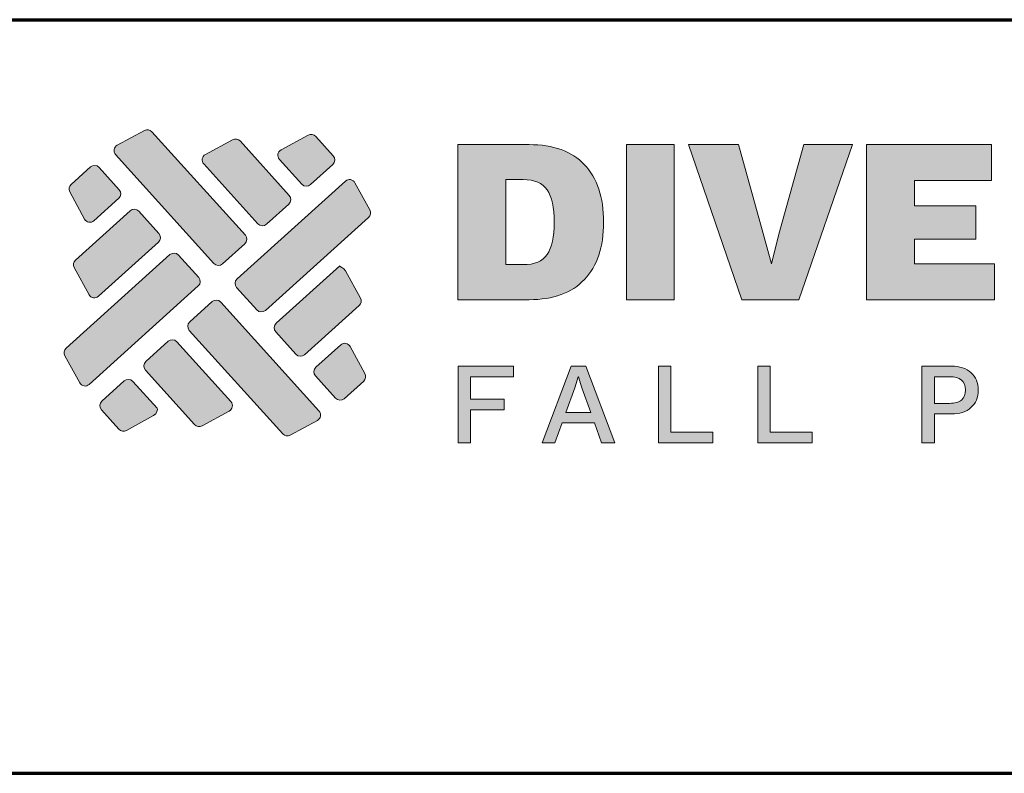
# Model space of a CAD drawing. Units: inches. Extents: x 13 to 372, y 9 to 289.
# Drawn here: x 250 to 307, y 9 to 53 of the extents above; entities that cross this region are included whole.
import ezdxf

# ---------------------------------------------------------------- set-up
doc = ezdxf.new("R2010")
doc.units = ezdxf.units.IN
doc.header["$LTSCALE"] = 35
doc.header["$MEASUREMENT"] = 0
doc.layers.get('0').update_dxf_attribs({"lineweight": 25})
for name, color, linetype, lineweight in [('Border (ANSI)', 7, 'Continuous', 70), ('Hatch (ANSI)', 7, 'Continuous', 18), ('Layer 1', 7, 'Continuous', 25)]:
    doc.layers.add(name, color=color, linetype=linetype, lineweight=lineweight)

# ---------------------------------------------------------------- blocks, each defined once
blk = doc.blocks.new('Borders Peak')
at = {"layer": 'Hatch (ANSI)', "true_color": 0x0468f1}
h = blk.add_hatch(color=150, dxfattribs=at)
edge = h.paths.add_edge_path()
edge.add_line((7.457, 1.0956), (7.294, 1.2762))
edge.add_spline(control_points=[(7.294, 1.2762), (7.2896, 1.281), (7.2909, 1.2887), (7.2967, 1.2919)], knot_values=[3, 3, 3, 3, 4, 4, 4, 4], degree=3, periodic=0)
edge.add_line((7.2967, 1.2919), (7.3418, 1.3164))
edge.add_spline(control_points=[(7.3418, 1.3164), (7.3459, 1.3186), (7.351, 1.3177), (7.3541, 1.3142)], knot_values=[5, 5, 5, 5, 6, 6, 6, 6], degree=3, periodic=0)
edge.add_line((7.3541, 1.3142), (7.5091, 1.1426))
edge.add_spline(control_points=[(7.5091, 1.1426), (7.5128, 1.1384), (7.5125, 1.132), (7.5083, 1.1282)], knot_values=[7, 7, 7, 7, 8, 8, 8, 8], degree=3, periodic=0)
edge.add_line((7.5083, 1.1282), (7.4713, 1.0948))
edge.add_spline(control_points=[(7.4713, 1.0948), (7.4672, 1.0911), (7.4608, 1.0914), (7.457, 1.0956)], knot_values=[1, 1, 1, 1, 2, 2, 2, 2], degree=3, periodic=0)
h = blk.add_hatch(color=150, dxfattribs=at)
edge = h.paths.add_edge_path()
edge.add_line((7.6027, 1.2271), (7.5656, 1.2682))
edge.add_spline(control_points=[(7.5656, 1.2682), (7.5612, 1.2731), (7.5625, 1.2808), (7.5683, 1.2839)], knot_values=[3, 3, 3, 3, 4, 4, 4, 4], degree=3, periodic=0)
edge.add_line((7.5683, 1.2839), (7.6133, 1.3084))
edge.add_spline(control_points=[(7.6133, 1.3084), (7.6175, 1.3106), (7.6226, 1.3098), (7.6257, 1.3063)], knot_values=[5, 5, 5, 5, 6, 6, 6, 6], degree=3, periodic=0)
edge.add_line((7.6257, 1.3063), (7.6548, 1.2741))
edge.add_spline(control_points=[(7.6548, 1.2741), (7.6585, 1.2699), (7.6582, 1.2635), (7.6541, 1.2598)], knot_values=[7, 7, 7, 7, 8, 8, 8, 8], degree=3, periodic=0)
edge.add_line((7.6541, 1.2598), (7.6171, 1.2264))
edge.add_spline(control_points=[(7.6171, 1.2264), (7.6129, 1.2226), (7.6065, 1.2229), (7.6027, 1.2271)], knot_values=[1, 1, 1, 1, 2, 2, 2, 2], degree=3, periodic=0)
h = blk.add_hatch(color=150, dxfattribs=at)
edge = h.paths.add_edge_path()
edge.add_line((7.5299, 1.1613), (7.4401, 1.2608))
edge.add_spline(control_points=[(7.4401, 1.2608), (7.4358, 1.2656), (7.4371, 1.2733), (7.4429, 1.2764)], knot_values=[3, 3, 3, 3, 4, 4, 4, 4], degree=3, periodic=0)
edge.add_line((7.4429, 1.2764), (7.4879, 1.3009))
edge.add_spline(control_points=[(7.4879, 1.3009), (7.4921, 1.3031), (7.4972, 1.3022), (7.5003, 1.2988)], knot_values=[5, 5, 5, 5, 6, 6, 6, 6], degree=3, periodic=0)
edge.add_line((7.5003, 1.2988), (7.5819, 1.2083))
edge.add_spline(control_points=[(7.5819, 1.2083), (7.5857, 1.2042), (7.5854, 1.1978), (7.5812, 1.194)], knot_values=[7, 7, 7, 7, 8, 8, 8, 8], degree=3, periodic=0)
edge.add_line((7.5812, 1.194), (7.5442, 1.1606))
edge.add_spline(control_points=[(7.5442, 1.1606), (7.54, 1.1569), (7.5336, 1.1572), (7.5299, 1.1613)], knot_values=[1, 1, 1, 1, 2, 2, 2, 2], degree=3, periodic=0)
at = {"layer": 'Hatch (ANSI)', "true_color": 0x11173f}
h = blk.add_hatch(color=168, dxfattribs=at)
edge = h.paths.add_edge_path(flags=0)
edge.add_spline(control_points=[(8.0096, 1.2178), (8.0174, 1.2065), (8.0213, 1.1886), (8.0213, 1.1642), (8.0213, 1.1398), (8.0174, 1.1219), (8.0096, 1.1106)], knot_values=[-2, -2, -2, -2, -1, -1, -1, 0, 0, 0, 0], degree=3, periodic=0)
edge.add_spline(control_points=[(8.0096, 1.1106), (8.0018, 1.0993), (7.9886, 1.0937), (7.9699, 1.0937)], knot_values=[-7, -7, -7, -7, -6, -6, -6, -6], degree=3, periodic=0)
edge.add_line((7.9699, 1.0937), (7.941, 1.0937))
edge.add_line((7.941, 1.0937), (7.941, 1.2347))
edge.add_line((7.941, 1.2347), (7.9699, 1.2347))
edge.add_spline(control_points=[(7.9699, 1.2347), (7.9886, 1.2347), (8.0018, 1.2291), (8.0096, 1.2178)], knot_values=[-3, -3, -3, -3, -2, -2, -2, -2], degree=3, periodic=0)
edge = h.paths.add_edge_path()
edge.add_line((7.9796, 1.0356), (7.8616, 1.0356))
edge.add_line((7.8616, 1.0356), (7.8616, 1.2928))
edge.add_line((7.8616, 1.2928), (7.9796, 1.2928))
edge.add_spline(control_points=[(7.9796, 1.2928), (8.0196, 1.2928), (8.0502, 1.2817), (8.0714, 1.2595)], knot_values=[6, 6, 6, 6, 7, 7, 7, 7], degree=3, periodic=0)
edge.add_spline(control_points=[(8.0714, 1.2595), (8.0925, 1.2373), (8.1031, 1.2055), (8.1031, 1.1642), (8.1031, 1.1229), (8.0925, 1.0912), (8.0714, 1.069)], knot_values=[0, 0, 0, 0, 1, 1, 1, 2, 2, 2, 2], degree=3, periodic=0)
edge.add_spline(control_points=[(8.0714, 1.069), (8.0502, 1.0467), (8.0196, 1.0356), (7.9796, 1.0356)], knot_values=[2, 2, 2, 2, 3, 3, 3, 3], degree=3, periodic=0)
for points in [[(8.1409, 1.2928), (8.2204, 1.2928), (8.2204, 1.0356), (8.1409, 1.0356)], [(8.2438, 1.2928), (8.3267, 1.2928), (8.368, 1.1451), (8.3813, 1.0949), (8.3938, 1.1443), (8.4354, 1.2928), (8.5157, 1.2928), (8.4269, 1.0356), (8.3326, 1.0356)], [(8.5391, 1.0356), (8.5391, 1.2928), (8.7463, 1.2928), (8.7463, 1.2332), (8.6186, 1.2332), (8.6186, 1.1915), (8.7206, 1.1915), (8.7206, 1.1362), (8.6186, 1.1362), (8.6186, 1.0952), (8.7514, 1.0952), (8.7514, 1.0356)], [(7.9384, 0.8707), (7.9384, 0.8528), (7.8827, 0.8528), (7.8827, 0.798), (7.8622, 0.798), (7.8622, 0.9253), (7.9538, 0.9253), (7.9538, 0.9076), (7.8827, 0.9076), (7.8827, 0.8707)], [(8.1939, 0.798), (8.1939, 0.9253), (8.2145, 0.9253), (8.2145, 0.8158), (8.2843, 0.8158), (8.2843, 0.798)], [(8.3588, 0.798), (8.3588, 0.9253), (8.3793, 0.9253), (8.3793, 0.8158), (8.4492, 0.8158), (8.4492, 0.798)]]:
    blk.add_hatch(color=168, dxfattribs=at).paths.add_polyline_path(points)
at = {"layer": 'Hatch (ANSI)', "true_color": 0x0468f1}
h = blk.add_hatch(color=150, dxfattribs=at)
edge = h.paths.add_edge_path()
edge.add_line((7.2992, 1.2037), (7.258, 1.1666))
edge.add_spline(control_points=[(7.258, 1.1666), (7.2532, 1.1622), (7.2455, 1.1635), (7.2423, 1.1693)], knot_values=[3, 3, 3, 3, 4, 4, 4, 4], degree=3, periodic=0)
edge.add_line((7.2423, 1.1693), (7.2179, 1.2143))
edge.add_spline(control_points=[(7.2179, 1.2143), (7.2156, 1.2184), (7.2165, 1.2235), (7.22, 1.2267)], knot_values=[5, 5, 5, 5, 6, 6, 6, 6], degree=3, periodic=0)
edge.add_line((7.22, 1.2267), (7.2522, 1.2558))
edge.add_spline(control_points=[(7.2522, 1.2558), (7.2563, 1.2595), (7.2628, 1.2592), (7.2665, 1.255)], knot_values=[7, 7, 7, 7, 8, 8, 8, 8], degree=3, periodic=0)
edge.add_line((7.2665, 1.255), (7.2999, 1.218))
edge.add_spline(control_points=[(7.2999, 1.218), (7.3037, 1.2139), (7.3033, 1.2074), (7.2992, 1.2037)], knot_values=[1, 1, 1, 1, 2, 2, 2, 2], degree=3, periodic=0)
h = blk.add_hatch(color=150, dxfattribs=at)
edge = h.paths.add_edge_path()
edge.add_line((7.4953, 1.0699), (7.6752, 1.2322))
edge.add_spline(control_points=[(7.6752, 1.2322), (7.68, 1.2366), (7.6877, 1.2353), (7.6909, 1.2295)], knot_values=[3, 3, 3, 3, 4, 4, 4, 4], degree=3, periodic=0)
edge.add_line((7.6909, 1.2295), (7.7154, 1.1845))
edge.add_spline(control_points=[(7.7154, 1.1845), (7.7176, 1.1804), (7.7168, 1.1753), (7.7133, 1.1721)], knot_values=[5, 5, 5, 5, 6, 6, 6, 6], degree=3, periodic=0)
edge.add_line((7.7133, 1.1721), (7.5423, 1.0178))
edge.add_spline(control_points=[(7.5423, 1.0178), (7.5381, 1.014), (7.5317, 1.0144), (7.528, 1.0185)], knot_values=[7, 7, 7, 7, 8, 8, 8, 8], degree=3, periodic=0)
edge.add_line((7.528, 1.0185), (7.4946, 1.0556))
edge.add_spline(control_points=[(7.4946, 1.0556), (7.4908, 1.0597), (7.4911, 1.0661), (7.4953, 1.0699)], knot_values=[1, 1, 1, 1, 2, 2, 2, 2], degree=3, periodic=0)
h = blk.add_hatch(color=150, dxfattribs=at)
edge = h.paths.add_edge_path()
edge.add_line((7.3649, 1.1308), (7.2656, 1.0412))
edge.add_spline(control_points=[(7.2656, 1.0412), (7.2607, 1.0368), (7.253, 1.0381), (7.2499, 1.0439)], knot_values=[3, 3, 3, 3, 4, 4, 4, 4], degree=3, periodic=0)
edge.add_line((7.2499, 1.0439), (7.2254, 1.0889))
edge.add_spline(control_points=[(7.2254, 1.0889), (7.2231, 1.093), (7.224, 1.0981), (7.2275, 1.1013)], knot_values=[5, 5, 5, 5, 6, 6, 6, 6], degree=3, periodic=0)
edge.add_line((7.2275, 1.1013), (7.3179, 1.1829))
edge.add_spline(control_points=[(7.3179, 1.1829), (7.3221, 1.1867), (7.3285, 1.1863), (7.3323, 1.1822)], knot_values=[7, 7, 7, 7, 8, 8, 8, 8], degree=3, periodic=0)
edge.add_line((7.3323, 1.1822), (7.3657, 1.1452))
edge.add_spline(control_points=[(7.3657, 1.1452), (7.3694, 1.141), (7.3691, 1.1346), (7.3649, 1.1308)], knot_values=[1, 1, 1, 1, 2, 2, 2, 2], degree=3, periodic=0)
h = blk.add_hatch(color=150, dxfattribs=at)
edge = h.paths.add_edge_path()
edge.add_line((7.431, 1.0583), (7.2501, 0.895))
edge.add_spline(control_points=[(7.2501, 0.895), (7.2452, 0.8906), (7.2375, 0.8919), (7.2344, 0.8977)], knot_values=[3, 3, 3, 3, 4, 4, 4, 4], degree=3, periodic=0)
edge.add_line((7.2344, 0.8977), (7.2099, 0.9427))
edge.add_spline(control_points=[(7.2099, 0.9427), (7.2077, 0.9469), (7.2086, 0.952), (7.212, 0.9551)], knot_values=[5, 5, 5, 5, 6, 6, 6, 6], degree=3, periodic=0)
edge.add_line((7.212, 0.9551), (7.384, 1.1103))
edge.add_spline(control_points=[(7.384, 1.1103), (7.3882, 1.1141), (7.3946, 1.1138), (7.3983, 1.1096)], knot_values=[7, 7, 7, 7, 8, 8, 8, 8], degree=3, periodic=0)
edge.add_line((7.3983, 1.1096), (7.4317, 1.0726))
edge.add_spline(control_points=[(7.4317, 1.0726), (7.4355, 1.0684), (7.4352, 1.062), (7.431, 1.0583)], knot_values=[1, 1, 1, 1, 2, 2, 2, 2], degree=3, periodic=0)
h = blk.add_hatch(color=150, dxfattribs=at)
edge = h.paths.add_edge_path()
edge.add_line((7.5603, 0.9964), (7.6658, 1.0915))
edge.add_spline(control_points=[(7.6658, 1.0915), (7.6645, 1.0904), (7.6722, 1.0891), (7.6754, 1.0833)], knot_values=[3, 3, 3, 3, 4, 4, 4, 4], degree=3, periodic=0)
edge.add_line((7.6754, 1.0833), (7.6999, 1.0383))
edge.add_spline(control_points=[(7.6999, 1.0383), (7.7021, 1.0342), (7.7012, 1.029), (7.6977, 1.0259)], knot_values=[5, 5, 5, 5, 6, 6, 6, 6], degree=3, periodic=0)
edge.add_line((7.6977, 1.0259), (7.6073, 0.9443))
edge.add_spline(control_points=[(7.6073, 0.9443), (7.6032, 0.9405), (7.5967, 0.9409), (7.593, 0.945)], knot_values=[7, 7, 7, 7, 8, 8, 8, 8], degree=3, periodic=0)
edge.add_line((7.593, 0.945), (7.5596, 0.982))
edge.add_spline(control_points=[(7.5596, 0.982), (7.5558, 0.9862), (7.5562, 0.9926), (7.5603, 0.9964)], knot_values=[1, 1, 1, 1, 2, 2, 2, 2], degree=3, periodic=0)
h = blk.add_hatch(color=150, dxfattribs=at)
edge = h.paths.add_edge_path()
edge.add_line((7.4682, 1.0316), (7.6312, 0.851))
edge.add_spline(control_points=[(7.6312, 0.851), (7.6356, 0.8461), (7.6343, 0.8384), (7.6285, 0.8353)], knot_values=[3, 3, 3, 3, 4, 4, 4, 4], degree=3, periodic=0)
edge.add_line((7.6285, 0.8353), (7.5835, 0.8108))
edge.add_spline(control_points=[(7.5835, 0.8108), (7.5794, 0.8086), (7.5743, 0.8095), (7.5711, 0.8129)], knot_values=[5, 5, 5, 5, 6, 6, 6, 6], degree=3, periodic=0)
edge.add_line((7.5711, 0.8129), (7.4162, 0.9846))
edge.add_spline(control_points=[(7.4162, 0.9846), (7.4124, 0.9888), (7.4127, 0.9952), (7.4169, 0.9989)], knot_values=[7, 7, 7, 7, 8, 8, 8, 8], degree=3, periodic=0)
edge.add_line((7.4169, 0.9989), (7.4539, 1.0323))
edge.add_spline(control_points=[(7.4539, 1.0323), (7.4581, 1.0361), (7.4645, 1.0358), (7.4682, 1.0316)], knot_values=[1, 1, 1, 1, 2, 2, 2, 2], degree=3, periodic=0)
h = blk.add_hatch(color=150, dxfattribs=at)
edge = h.paths.add_edge_path()
edge.add_line((7.3954, 0.9658), (7.4851, 0.8665))
edge.add_spline(control_points=[(7.4851, 0.8665), (7.4894, 0.8616), (7.4881, 0.8539), (7.4824, 0.8508)], knot_values=[3, 3, 3, 3, 4, 4, 4, 4], degree=3, periodic=0)
edge.add_line((7.4824, 0.8508), (7.4373, 0.8263))
edge.add_spline(control_points=[(7.4373, 0.8263), (7.4332, 0.8241), (7.4281, 0.8249), (7.4249, 0.8284)], knot_values=[5, 5, 5, 5, 6, 6, 6, 6], degree=3, periodic=0)
edge.add_line((7.4249, 0.8284), (7.3433, 0.9189))
edge.add_spline(control_points=[(7.3433, 0.9189), (7.3396, 0.923), (7.3399, 0.9294), (7.344, 0.9332)], knot_values=[7, 7, 7, 7, 8, 8, 8, 8], degree=3, periodic=0)
edge.add_line((7.344, 0.9332), (7.3811, 0.9666))
edge.add_spline(control_points=[(7.3811, 0.9666), (7.3852, 0.9703), (7.3916, 0.97), (7.3954, 0.9658)], knot_values=[1, 1, 1, 1, 2, 2, 2, 2], degree=3, periodic=0)
h = blk.add_hatch(color=150, dxfattribs=at)
edge = h.paths.add_edge_path()
edge.add_line((7.6261, 0.9235), (7.6672, 0.9606))
edge.add_spline(control_points=[(7.6672, 0.9606), (7.6721, 0.965), (7.6798, 0.9637), (7.6829, 0.9579)], knot_values=[3, 3, 3, 3, 4, 4, 4, 4], degree=3, periodic=0)
edge.add_line((7.6829, 0.9579), (7.7074, 0.9129))
edge.add_spline(control_points=[(7.7074, 0.9129), (7.7096, 0.9088), (7.7088, 0.9036), (7.7053, 0.9005)], knot_values=[5, 5, 5, 5, 6, 6, 6, 6], degree=3, periodic=0)
edge.add_line((7.7053, 0.9005), (7.6731, 0.8714))
edge.add_spline(control_points=[(7.6731, 0.8714), (7.6689, 0.8677), (7.6625, 0.868), (7.6587, 0.8722)], knot_values=[7, 7, 7, 7, 8, 8, 8, 8], degree=3, periodic=0)
edge.add_line((7.6587, 0.8722), (7.6253, 0.9092))
edge.add_spline(control_points=[(7.6253, 0.9092), (7.6216, 0.9133), (7.6219, 0.9197), (7.6261, 0.9235)], knot_values=[1, 1, 1, 1, 2, 2, 2, 2], degree=3, periodic=0)
at = {"layer": 'Hatch (ANSI)', "true_color": 0x11173f}
h = blk.add_hatch(color=168, dxfattribs=at)
h.paths.add_polyline_path([(8.0672, 0.8891), (8.0818, 0.8482), (8.0405, 0.8482), (8.0555, 0.8894), (8.0609, 0.9074), (8.0615, 0.9074)], flags=0)
h.paths.add_polyline_path([(8.0225, 0.798), (8.0014, 0.798), (8.0492, 0.9253), (8.0737, 0.9253), (8.1215, 0.798), (8.0998, 0.798), (8.0879, 0.8314), (8.0346, 0.8314)])
h = blk.add_hatch(color=168, dxfattribs=at)
edge = h.paths.add_edge_path(flags=0)
edge.add_spline(control_points=[(8.6765, 0.9078), (8.6942, 0.9078), (8.703, 0.9004), (8.703, 0.8856), (8.703, 0.8783), (8.7008, 0.8728), (8.6965, 0.8691)], knot_values=[-2, -2, -2, -2, -1, -1, -1, 0, 0, 0, 0], degree=3, periodic=0)
edge.add_spline(control_points=[(8.6965, 0.8691), (8.6921, 0.8654), (8.6855, 0.8636), (8.6765, 0.8636)], knot_values=[-6, -6, -6, -6, -5, -5, -5, -5], degree=3, periodic=0)
edge.add_line((8.6765, 0.8636), (8.6516, 0.8636))
edge.add_line((8.6516, 0.8636), (8.6516, 0.9078))
edge.add_line((8.6516, 0.9078), (8.6765, 0.9078))
edge = h.paths.add_edge_path()
edge.add_line((8.6798, 0.846), (8.6516, 0.846))
edge.add_line((8.6516, 0.846), (8.6516, 0.798))
edge.add_line((8.6516, 0.798), (8.631, 0.798))
edge.add_line((8.631, 0.798), (8.631, 0.9253))
edge.add_line((8.631, 0.9253), (8.6798, 0.9253))
edge.add_spline(control_points=[(8.6798, 0.9253), (8.6935, 0.9253), (8.7043, 0.9218), (8.7123, 0.9147)], knot_values=[8, 8, 8, 8, 9, 9, 9, 9], degree=3, periodic=0)
edge.add_spline(control_points=[(8.7123, 0.9147), (8.7203, 0.9076), (8.7243, 0.8979), (8.7243, 0.8856), (8.7243, 0.8732), (8.7203, 0.8636), (8.7123, 0.8566)], knot_values=[0, 0, 0, 0, 1, 1, 1, 2, 2, 2, 2], degree=3, periodic=0)
edge.add_spline(control_points=[(8.7123, 0.8566), (8.7043, 0.8495), (8.6935, 0.846), (8.6798, 0.846)], knot_values=[2, 2, 2, 2, 3, 3, 3, 3], degree=3, periodic=0)
at = {"layer": 'Hatch (ANSI)', "true_color": 0x0468f1}
h = blk.add_hatch(color=150, dxfattribs=at)
edge = h.paths.add_edge_path()
edge.add_line((7.3225, 0.9001), (7.3628, 0.8554))
edge.add_spline(control_points=[(7.3628, 0.8554), (7.364, 0.8541), (7.3627, 0.8464), (7.357, 0.8433)], knot_values=[3, 3, 3, 3, 4, 4, 4, 4], degree=3, periodic=0)
edge.add_line((7.357, 0.8433), (7.3119, 0.8188))
edge.add_spline(control_points=[(7.3119, 0.8188), (7.3078, 0.8165), (7.3027, 0.8174), (7.2995, 0.8209)], knot_values=[5, 5, 5, 5, 6, 6, 6, 6], degree=3, periodic=0)
edge.add_line((7.2995, 0.8209), (7.2705, 0.8531))
edge.add_spline(control_points=[(7.2705, 0.8531), (7.2667, 0.8573), (7.267, 0.8637), (7.2712, 0.8674)], knot_values=[7, 7, 7, 7, 8, 8, 8, 8], degree=3, periodic=0)
edge.add_line((7.2712, 0.8674), (7.3082, 0.9008))
edge.add_spline(control_points=[(7.3082, 0.9008), (7.3124, 0.9046), (7.3188, 0.9043), (7.3225, 0.9001)], knot_values=[1, 1, 1, 1, 2, 2, 2, 2], degree=3, periodic=0)
at = {"layer": 'Border (ANSI)'}
for p, q in [((0.375, 1.5), (10.625, 1.5)), ((0.375, 0.25), (10.625, 0.25))]:
    blk.add_line(p, q, dxfattribs=at)
at = {"layer": 'Layer 1', "color": 150, "linetype": 'Continuous', "lineweight": 5, "true_color": 0x0468f1}
for p, q in [((7.2967, 1.2919), (7.3418, 1.3164)), ((7.3541, 1.3142), (7.5091, 1.1426)), ((7.5683, 1.2839), (7.6133, 1.3084)), ((7.6257, 1.3063), (7.6548, 1.2741)), ((7.4429, 1.2764), (7.4879, 1.3009)), ((7.5003, 1.2988), (7.5819, 1.2083)), ((7.457, 1.0956), (7.294, 1.2762)), ((7.5299, 1.1613), (7.4401, 1.2608)), ((7.6027, 1.2271), (7.5656, 1.2682)), ((7.6541, 1.2598), (7.6171, 1.2264)), ((7.22, 1.2267), (7.2522, 1.2558)), ((7.2665, 1.255), (7.2999, 1.218)), ((7.4953, 1.0699), (7.6752, 1.2322)), ((7.6909, 1.2295), (7.7154, 1.1845)), ((7.2423, 1.1693), (7.2179, 1.2143)), ((7.2992, 1.2037), (7.258, 1.1666)), ((7.5812, 1.194), (7.5442, 1.1606)), ((7.2275, 1.1013), (7.3179, 1.1829)), ((7.3323, 1.1822), (7.3657, 1.1452)), ((7.7133, 1.1721), (7.5423, 1.0178)), ((7.3649, 1.1308), (7.2656, 1.0412)), ((7.5083, 1.1282), (7.4713, 1.0948)), ((7.212, 0.9551), (7.384, 1.1103)), ((7.3983, 1.1096), (7.4317, 1.0726)), ((7.2499, 1.0439), (7.2254, 1.0889)), ((7.5603, 0.9964), (7.6658, 1.0915)), ((7.6754, 1.0833), (7.6999, 1.0383)), ((7.431, 1.0583), (7.2501, 0.895)), ((7.528, 1.0185), (7.4946, 1.0556)), ((7.4169, 0.9989), (7.4539, 1.0323)), ((7.4682, 1.0316), (7.6312, 0.851)), ((7.6977, 1.0259), (7.6073, 0.9443)), ((7.5711, 0.8129), (7.4162, 0.9846)), ((7.593, 0.945), (7.5596, 0.982)), ((7.344, 0.9332), (7.3811, 0.9666)), ((7.3954, 0.9658), (7.4851, 0.8665)), ((7.6261, 0.9235), (7.6672, 0.9606)), ((7.6829, 0.9579), (7.7074, 0.9129)), ((7.2344, 0.8977), (7.2099, 0.9427)), ((7.4249, 0.8284), (7.3433, 0.9189)), ((7.2712, 0.8674), (7.3082, 0.9008)), ((7.3225, 0.9001), (7.3628, 0.8554)), ((7.6587, 0.8722), (7.6253, 0.9092)), ((7.7053, 0.9005), (7.6731, 0.8714)), ((7.2995, 0.8209), (7.2705, 0.8531)), ((7.4824, 0.8508), (7.4373, 0.8263)), ((7.357, 0.8433), (7.3119, 0.8188)), ((7.6285, 0.8353), (7.5835, 0.8108))]:
    blk.add_line(p, q, dxfattribs=at)
at = {"layer": 'Layer 1', "color": 168, "linetype": 'Continuous', "lineweight": 5, "true_color": 0x11173f}
for p, q in [((7.8616, 1.0356), (7.8616, 1.2928)), ((7.8616, 1.2928), (7.9796, 1.2928)), ((8.1409, 1.0356), (8.1409, 1.2928)), ((8.1409, 1.2928), (8.2204, 1.2928)), ((8.2204, 1.2928), (8.2204, 1.0356)), ((8.3326, 1.0356), (8.2438, 1.2928)), ((8.2438, 1.2928), (8.3267, 1.2928)), ((8.3267, 1.2928), (8.368, 1.1451)), ((8.3938, 1.1443), (8.4354, 1.2928)), ((8.5157, 1.2928), (8.4269, 1.0356)), ((8.4354, 1.2928), (8.5157, 1.2928)), ((8.5391, 1.0356), (8.5391, 1.2928)), ((8.5391, 1.2928), (8.7463, 1.2928)), ((8.7463, 1.2928), (8.7463, 1.2332)), ((7.9699, 1.2347), (7.941, 1.2347)), ((7.941, 1.2347), (7.941, 1.0937)), ((8.7463, 1.2332), (8.6186, 1.2332)), ((8.6186, 1.2332), (8.6186, 1.1915)), ((8.6186, 1.1915), (8.7206, 1.1915)), ((8.7206, 1.1915), (8.7206, 1.1362)), ((8.368, 1.1451), (8.3813, 1.0949)), ((8.3813, 1.0949), (8.3938, 1.1443)), ((8.7206, 1.1362), (8.6186, 1.1362)), ((8.6186, 1.1362), (8.6186, 1.0952)), ((8.6186, 1.0952), (8.7514, 1.0952)), ((8.7514, 1.0952), (8.7514, 1.0356)), ((7.941, 1.0937), (7.9699, 1.0937)), ((7.9796, 1.0356), (7.8616, 1.0356)), ((8.2204, 1.0356), (8.1409, 1.0356)), ((8.4269, 1.0356), (8.3326, 1.0356)), ((8.7514, 1.0356), (8.5391, 1.0356)), ((7.8622, 0.798), (7.8622, 0.9253)), ((7.8622, 0.9253), (7.9538, 0.9253)), ((7.9538, 0.9253), (7.9538, 0.9076)), ((8.0014, 0.798), (8.0492, 0.9253)), ((8.0492, 0.9253), (8.0737, 0.9253)), ((8.0737, 0.9253), (8.1215, 0.798)), ((8.1939, 0.798), (8.1939, 0.9253)), ((8.1939, 0.9253), (8.2145, 0.9253)), ((8.2145, 0.9253), (8.2145, 0.8158)), ((8.3588, 0.798), (8.3588, 0.9253)), ((8.3588, 0.9253), (8.3793, 0.9253)), ((8.3793, 0.9253), (8.3793, 0.8158)), ((8.631, 0.798), (8.631, 0.9253)), ((8.631, 0.9253), (8.6798, 0.9253)), ((7.8827, 0.9076), (7.8827, 0.8707)), ((7.9538, 0.9076), (7.8827, 0.9076)), ((8.0609, 0.9074), (8.0555, 0.8894)), ((8.0615, 0.9074), (8.0609, 0.9074)), ((8.0672, 0.8891), (8.0615, 0.9074)), ((8.6765, 0.9078), (8.6516, 0.9078)), ((8.6516, 0.9078), (8.6516, 0.8636)), ((8.0555, 0.8894), (8.0405, 0.8482)), ((8.0818, 0.8482), (8.0672, 0.8891)), ((7.8827, 0.8707), (7.9384, 0.8707)), ((7.9384, 0.8707), (7.9384, 0.8528)), ((7.9384, 0.8528), (7.8827, 0.8528)), ((7.8827, 0.8528), (7.8827, 0.798)), ((8.6516, 0.8636), (8.6765, 0.8636)), ((8.0405, 0.8482), (8.0818, 0.8482)), ((8.6798, 0.846), (8.6516, 0.846)), ((8.6516, 0.846), (8.6516, 0.798)), ((8.0346, 0.8314), (8.0225, 0.798)), ((8.0879, 0.8314), (8.0346, 0.8314)), ((8.0998, 0.798), (8.0879, 0.8314)), ((8.2145, 0.8158), (8.2843, 0.8158)), ((8.2843, 0.8158), (8.2843, 0.798)), ((8.3793, 0.8158), (8.4492, 0.8158)), ((8.4492, 0.8158), (8.4492, 0.798)), ((7.8827, 0.798), (7.8622, 0.798)), ((8.0225, 0.798), (8.0014, 0.798)), ((8.1215, 0.798), (8.0998, 0.798)), ((8.2843, 0.798), (8.1939, 0.798)), ((8.4492, 0.798), (8.3588, 0.798)), ((8.6516, 0.798), (8.631, 0.798))]:
    blk.add_line(p, q, dxfattribs=at)
at = {"layer": 'Layer 1', "color": 150, "linetype": 'Continuous', "lineweight": 5, "true_color": 0x0468f1}
for points in [[(7.3418, 1.3164), (7.3459, 1.3186), (7.351, 1.3177), (7.3541, 1.3142)], [(7.6133, 1.3084), (7.6175, 1.3106), (7.6226, 1.3098), (7.6257, 1.3063)], [(7.294, 1.2762), (7.2896, 1.281), (7.2909, 1.2887), (7.2967, 1.2919)], [(7.4879, 1.3009), (7.4921, 1.3031), (7.4972, 1.3022), (7.5003, 1.2988)], [(7.4401, 1.2608), (7.4358, 1.2656), (7.4371, 1.2733), (7.4429, 1.2764)], [(7.5656, 1.2682), (7.5612, 1.2731), (7.5625, 1.2808), (7.5683, 1.2839)], [(7.6548, 1.2741), (7.6585, 1.2699), (7.6582, 1.2635), (7.6541, 1.2598)], [(7.2522, 1.2558), (7.2563, 1.2595), (7.2628, 1.2592), (7.2665, 1.255)], [(7.2179, 1.2143), (7.2156, 1.2184), (7.2165, 1.2235), (7.22, 1.2267)], [(7.6171, 1.2264), (7.6129, 1.2226), (7.6065, 1.2229), (7.6027, 1.2271)], [(7.6752, 1.2322), (7.68, 1.2366), (7.6877, 1.2353), (7.6909, 1.2295)], [(7.2999, 1.218), (7.3037, 1.2139), (7.3033, 1.2074), (7.2992, 1.2037)], [(7.5819, 1.2083), (7.5857, 1.2042), (7.5854, 1.1978), (7.5812, 1.194)], [(7.3179, 1.1829), (7.3221, 1.1867), (7.3285, 1.1863), (7.3323, 1.1822)], [(7.7154, 1.1845), (7.7176, 1.1804), (7.7168, 1.1753), (7.7133, 1.1721)], [(7.258, 1.1666), (7.2532, 1.1622), (7.2455, 1.1635), (7.2423, 1.1693)], [(7.5442, 1.1606), (7.54, 1.1569), (7.5336, 1.1572), (7.5299, 1.1613)], [(7.3657, 1.1452), (7.3694, 1.141), (7.3691, 1.1346), (7.3649, 1.1308)], [(7.5091, 1.1426), (7.5128, 1.1384), (7.5125, 1.132), (7.5083, 1.1282)], [(7.384, 1.1103), (7.3882, 1.1141), (7.3946, 1.1138), (7.3983, 1.1096)], [(7.2254, 1.0889), (7.2231, 1.093), (7.224, 1.0981), (7.2275, 1.1013)], [(7.4713, 1.0948), (7.4672, 1.0911), (7.4608, 1.0914), (7.457, 1.0956)], [(7.6658, 1.0915), (7.6645, 1.0904), (7.6722, 1.0891), (7.6754, 1.0833)], [(7.4317, 1.0726), (7.4355, 1.0684), (7.4352, 1.062), (7.431, 1.0583)], [(7.4946, 1.0556), (7.4908, 1.0597), (7.4911, 1.0661), (7.4953, 1.0699)], [(7.2656, 1.0412), (7.2607, 1.0368), (7.253, 1.0381), (7.2499, 1.0439)], [(7.4539, 1.0323), (7.4581, 1.0361), (7.4645, 1.0358), (7.4682, 1.0316)], [(7.6999, 1.0383), (7.7021, 1.0342), (7.7012, 1.029), (7.6977, 1.0259)], [(7.5423, 1.0178), (7.5381, 1.014), (7.5317, 1.0144), (7.528, 1.0185)], [(7.4162, 0.9846), (7.4124, 0.9888), (7.4127, 0.9952), (7.4169, 0.9989)], [(7.5596, 0.982), (7.5558, 0.9862), (7.5562, 0.9926), (7.5603, 0.9964)], [(7.3811, 0.9666), (7.3852, 0.9703), (7.3916, 0.97), (7.3954, 0.9658)], [(7.6672, 0.9606), (7.6721, 0.965), (7.6798, 0.9637), (7.6829, 0.9579)], [(7.2099, 0.9427), (7.2077, 0.9469), (7.2086, 0.952), (7.212, 0.9551)], [(7.3433, 0.9189), (7.3396, 0.923), (7.3399, 0.9294), (7.344, 0.9332)], [(7.6073, 0.9443), (7.6032, 0.9405), (7.5967, 0.9409), (7.593, 0.945)], [(7.6253, 0.9092), (7.6216, 0.9133), (7.6219, 0.9197), (7.6261, 0.9235)], [(7.3082, 0.9008), (7.3124, 0.9046), (7.3188, 0.9043), (7.3225, 0.9001)], [(7.7074, 0.9129), (7.7096, 0.9088), (7.7088, 0.9036), (7.7053, 0.9005)], [(7.2501, 0.895), (7.2452, 0.8906), (7.2375, 0.8919), (7.2344, 0.8977)], [(7.2705, 0.8531), (7.2667, 0.8573), (7.267, 0.8637), (7.2712, 0.8674)], [(7.4851, 0.8665), (7.4894, 0.8616), (7.4881, 0.8539), (7.4824, 0.8508)], [(7.6731, 0.8714), (7.6689, 0.8677), (7.6625, 0.868), (7.6587, 0.8722)], [(7.3628, 0.8554), (7.364, 0.8541), (7.3627, 0.8464), (7.357, 0.8433)], [(7.6312, 0.851), (7.6356, 0.8461), (7.6343, 0.8384), (7.6285, 0.8353)], [(7.3119, 0.8188), (7.3078, 0.8165), (7.3027, 0.8174), (7.2995, 0.8209)], [(7.4373, 0.8263), (7.4332, 0.8241), (7.4281, 0.8249), (7.4249, 0.8284)], [(7.5835, 0.8108), (7.5794, 0.8086), (7.5743, 0.8095), (7.5711, 0.8129)]]:
    blk.add_open_spline(points, degree=3, dxfattribs=at)
at = {"layer": 'Layer 1', "color": 168, "linetype": 'Continuous', "lineweight": 5, "true_color": 0x11173f}
for points in [[(7.9796, 1.2928), (8.0196, 1.2928), (8.0502, 1.2817), (8.0714, 1.2595)], [(8.0096, 1.2178), (8.0018, 1.2291), (7.9886, 1.2347), (7.9699, 1.2347)], [(7.9699, 1.0937), (7.9886, 1.0937), (8.0018, 1.0993), (8.0096, 1.1106)], [(8.0714, 1.069), (8.0502, 1.0467), (8.0196, 1.0356), (7.9796, 1.0356)], [(8.6798, 0.9253), (8.6935, 0.9253), (8.7043, 0.9218), (8.7123, 0.9147)], [(8.6765, 0.8636), (8.6855, 0.8636), (8.6921, 0.8654), (8.6965, 0.8691)], [(8.7123, 0.8566), (8.7043, 0.8495), (8.6935, 0.846), (8.6798, 0.846)]]:
    blk.add_open_spline(points, degree=3, dxfattribs=at)
for points in [[(8.0714, 1.2595), (8.0925, 1.2373), (8.1031, 1.2055), (8.1031, 1.1642), (8.1031, 1.1229), (8.0925, 1.0912), (8.0714, 1.069)], [(8.0096, 1.1106), (8.0174, 1.1219), (8.0213, 1.1398), (8.0213, 1.1642), (8.0213, 1.1886), (8.0174, 1.2065), (8.0096, 1.2178)], [(8.7123, 0.9147), (8.7203, 0.9076), (8.7243, 0.8979), (8.7243, 0.8856), (8.7243, 0.8732), (8.7203, 0.8636), (8.7123, 0.8566)], [(8.6965, 0.8691), (8.7008, 0.8728), (8.703, 0.8783), (8.703, 0.8856), (8.703, 0.9004), (8.6942, 0.9078), (8.6765, 0.9078)]]:
    blk.add_open_spline(points, degree=3, knots=[0, 0, 0, 0, 1, 1, 1, 2, 2, 2, 2], dxfattribs=at)

msp = doc.modelspace()

# ---------------------------------------------------------------- block references
at = {"xscale": 35, "yscale": 35, "zscale": 35}
msp.add_blockref('Borders Peak', (0, 0), dxfattribs=at)

doc.saveas('drawing.dxf')
